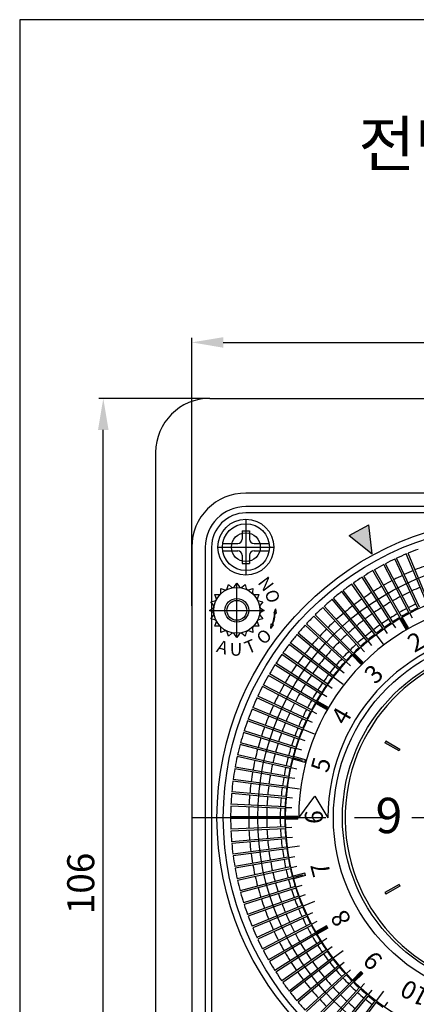
# Model space of a CAD drawing. Extents: x 3309 to 3479, y -1113 to -846.
# Drawn here: x 3309 to 3353, y -955 to -846 of the extents above; entities that cross this region are included whole.
import ezdxf

# ---------------------------------------------------------------- set-up
doc = ezdxf.new("R2010")
doc.units = 0
doc.header["$MEASUREMENT"] = 0
doc.linetypes.add('CENTER2', pattern=[28.575, 19.05, -3.175, 3.175, -3.175])
doc.linetypes.add('HIDDEN', pattern=[0.375, 0.25, -0.125])
doc.layers.get('0').update_dxf_attribs({"linetype": 'CONTINUOUS'})
doc.layers.get('DEFPOINTS').update_dxf_attribs({"linetype": 'CONTINUOUS'})
for name, color, linetype in [('1', 1, 'CENTER2'), ('2', 5, 'HIDDEN'), ('5', 5, 'CONTINUOUS'), ('BOUNDARY', 55, 'CONTINUOUS')]:
    doc.layers.add(name, color=color, linetype=linetype)
doc.styles.add('CHOI1', font='BatangChe.ttf', dxfattribs={"height": 3})
doc.dimstyles.get("Standard").update_dxf_attribs({"dimtxt": 0.18, "dimasz": 0.18, "dimexe": 0.18, "dimexo": 0.0625, "dimgap": 0.09, "dimtad": 0, "dimtih": 1, "dimtoh": 1, "dimdec": 4, "dimzin": 0, "dimdsep": 46, "dimtxsty": 'Standard', "dimcen": 0.09, "dimadec": 0, "dimazin": 0, "dimtfac": 1, "dimtdec": 4, "dimtofl": 0, "dimtmove": 0, "dimatfit": 3, "dimfxl": 1, "dimtolj": 1, "dimtzin": 0, "dimarcsym": 0})

# ---------------------------------------------------------------- blocks, each defined once
blk = doc.blocks.new('*D16')
at = {"color": 3, "lineweight": -2}
for p, q in [((3330.17, -888.05), (3317.96, -888.05)), ((3318.46, -990.55), (3318.46, -891.55)), ((3331.76, -994.05), (3317.96, -994.05))]:
    blk.add_line(p, q, dxfattribs=at)
at = {"color": 3}
for points in [[(3317.87, -891.55), (3319.04, -891.55), (3318.46, -888.05)], [(3317.87, -990.55), (3319.04, -990.55), (3318.46, -994.05)]]:
    blk.add_solid(points, dxfattribs=at)
at = {"layer": 'DEFPOINTS', "color": 0}
for p in [(3318.46, -888.05), (3330.17, -888.05), (3331.76, -994.05)]:
    blk.add_point(p, dxfattribs=at)
at = {"color": 0, "insert": (3315.96, -941.84), "char_height": 3, "attachment_point": 5, "rotation": 90}
blk.add_mtext('\\A2;106', dxfattribs=at)
blk = doc.blocks.new('g')
for points in [[(3214.36, 1767.57, 0.00293), (3214.1, 1767.42), (3214.78, 1766.25), (3215.04, 1766.4)], [(3209.04, 1763.53, 0.00293), (3208.83, 1763.32), (3209.78, 1762.37), (3209.99, 1762.58)], [(3204.94, 1758.26, 0.00293), (3204.79, 1758), (3205.96, 1757.32), (3206.11, 1757.58)], [(3202.35, 1752.1, 0.00293), (3202.27, 1751.81), (3203.57, 1751.46), (3203.65, 1751.75)], [(3201.43, 1745.48, 0.00293), (3201.43, 1745.18), (3202.78, 1745.18), (3202.78, 1745.48)], [(3202.27, 1738.85, 0.00293), (3202.35, 1738.56), (3203.65, 1738.91), (3203.57, 1739.19)], [(3204.79, 1732.66, 0.00293), (3204.94, 1732.4), (3206.11, 1733.07), (3205.96, 1733.33)], [(3208.83, 1727.33, 0.00293), (3209.04, 1727.12), (3209.99, 1728.07), (3209.78, 1728.29)]]:
    blk.add_hatch(color=256).paths.add_polyline_path(points)
for p, q in [((3215.51, 1767.46), (3215.21, 1768.03)), ((3213.63, 1766.37), (3213.28, 1766.92)), ((3214.78, 1766.25), (3214.1, 1767.42)), ((3214.74, 1766.61), (3214.23, 1767.5)), ((3215.04, 1766.4), (3214.36, 1767.57)), ((3212.27, 1764.57), (3211.45, 1765.64)), ((3212.72, 1765.76), (3212.35, 1766.3)), ((3214.78, 1766.25), (3215.04, 1766.4)), ((3211, 1764.44), (3210.58, 1764.94)), ((3209.65, 1762.71), (3208.93, 1763.43)), ((3209.99, 1762.58), (3209.04, 1763.53)), ((3210.18, 1763.72), (3209.74, 1764.2)), ((3208.64, 1762.18), (3208.16, 1762.62)), ((3209.78, 1762.37), (3208.83, 1763.32)), ((3209.78, 1762.37), (3209.99, 1762.58)), ((3207.92, 1761.36), (3207.42, 1761.78)), ((3207.8, 1760.09), (3206.72, 1760.91)), ((3205.99, 1758.73), (3205.44, 1759.08)), ((3206.6, 1759.64), (3206.06, 1760.01)), ((3205.96, 1757.32), (3204.79, 1758)), ((3205.75, 1757.62), (3204.86, 1758.13)), ((3206.11, 1757.58), (3204.94, 1758.26)), ((3204.9, 1756.85), (3204.33, 1757.15)), ((3205.96, 1757.32), (3206.11, 1757.58)), ((3204.42, 1755.87), (3203.83, 1756.15)), ((3204.63, 1754.61), (3203.38, 1755.12)), ((3203.59, 1753.86), (3202.98, 1754.08)), ((3203.24, 1752.83), (3202.62, 1753.02)), ((3203.57, 1751.46), (3202.27, 1751.81)), ((3203.29, 1751.69), (3202.31, 1751.95)), ((3203.65, 1751.75), (3202.35, 1752.1)), ((3203.57, 1751.46), (3203.65, 1751.75)), ((3202.68, 1750.73), (3202.04, 1750.87)), ((3202.46, 1749.66), (3201.82, 1749.77)), ((3202.99, 1748.49), (3201.65, 1748.67)), ((3202.18, 1747.5), (3201.53, 1747.56)), ((3202.88, 1745.33), (3204.66, 1747.73)), ((3204.66, 1747.73), (3206.13, 1745.33)), ((3202.11, 1746.41), (3201.46, 1746.44)), ((3202.78, 1745.48), (3201.43, 1745.48)), ((3202.45, 1745.33), (3201.43, 1745.33)), ((3202.78, 1745.18), (3201.43, 1745.18)), ((3202.78, 1745.18), (3202.78, 1745.48)), ((3202.11, 1744.24), (3201.46, 1744.21)), ((3202.18, 1743.15), (3201.53, 1743.1)), ((3202.99, 1742.16), (3201.65, 1741.98)), ((3202.46, 1740.99), (3201.82, 1740.88)), ((3202.68, 1739.93), (3202.04, 1739.79)), ((3203.57, 1739.19), (3202.27, 1738.85)), ((3203.29, 1738.96), (3202.31, 1738.7)), ((3203.65, 1738.91), (3202.35, 1738.56)), ((3203.65, 1738.91), (3203.57, 1739.19)), ((3203.24, 1737.82), (3202.62, 1737.63)), ((3203.59, 1736.79), (3202.98, 1736.57)), ((3204.63, 1736.05), (3203.38, 1735.53)), ((3204.42, 1734.78), (3203.83, 1734.51)), ((3204.9, 1733.81), (3204.33, 1733.51)), ((3205.96, 1733.33), (3204.79, 1732.66)), ((3205.75, 1733.04), (3204.86, 1732.53)), ((3206.11, 1733.07), (3204.94, 1732.4)), ((3206.11, 1733.07), (3205.96, 1733.33)), ((3205.99, 1731.92), (3205.44, 1731.57)), ((3206.6, 1731.02), (3206.06, 1730.64)), ((3207.8, 1730.56), (3206.72, 1729.74)), ((3207.92, 1729.29), (3207.42, 1728.87)), ((3208.64, 1728.47), (3208.16, 1728.03)), ((3209.78, 1728.29), (3208.83, 1727.33)), ((3209.65, 1727.95), (3208.93, 1727.22)), ((3209.99, 1728.07), (3209.04, 1727.12)), ((3209.99, 1728.07), (3209.78, 1728.29)), ((3210.18, 1726.93), (3209.74, 1726.45)), ((3211, 1726.21), (3210.58, 1725.72)), ((3212.27, 1726.09), (3211.45, 1725.02)), ((3212.72, 1724.89), (3212.35, 1724.36))]:
    blk.add_line(p, q)
for radius in [25.6, 20.3, 19.3]:
    blk.add_circle((3227.03, 1745.33), radius)
for radius in [24.15, 20.9]:
    blk.add_arc((3227.03, 1745.33), radius, 0, 180)
at = {"linetype": 'ByBlock', "char_height": 2, "width": 3.7075, "attachment_point": 1}
for s, insert, rotation in [('\\fﾵﾸ\uffbf\ufff2|b0|i0|c129|p50;2', (3214.7, 1765.32), 30), ('\\fﾵﾸ\uffbf\ufff2|b0|i0|c129|p50;3', (3209.95, 1761.44), 45), ('\\fﾵﾸ\uffbf\ufff2|b0|i0|c129|p50;4', (3206.36, 1756.47), 60), ('\\fﾵﾸ\uffbf\ufff2|b0|i0|c129|p50;5', (3204.18, 1750.74), 75), ('\\fﾵﾸ\uffbf\ufff2|b0|i0|c129|p50;6', (3203.56, 1744.64), 90), ('\\fﾵﾸ\uffbf\ufff2|b0|i0|c129|p50;7', (3204.53, 1738.59), 105), ('\\fﾵﾸ\uffbf\ufff2|b0|i0|c129|p50;8', (3207.05, 1732.99), 120), ('\\fﾵﾸ\uffbf\ufff2|b0|i0|c129|p50;9', (3210.92, 1728.24), 135), ('\\fﾵﾸ\uffbf\ufff2|b0|i0|c129|p50;10', (3216.62, 1724.28), 152)]:
    blk.add_mtext(s, dxfattribs=dict(at, insert=insert, rotation=rotation))
blk = doc.blocks.new('A$C1F7E3C18')
at = {"linetype": 'ByBlock'}
for p, q in [((1.787, 4.963), (1.9, 5.365)), ((1.9, 5.365), (2.228, 5.107)), ((2.518, 5.153), (2.75, 5.5)), ((2.75, 5.5), (2.982, 5.153)), ((3.272, 5.107), (3.6, 5.365)), ((3.6, 5.365), (3.713, 4.963)), ((0.67, 3.975), (0.525, 4.366)), ((0.525, 4.366), (0.942, 4.35)), ((1.15, 4.558), (1.134, 4.975)), ((1.134, 4.975), (1.525, 4.83)), ((3.975, 4.83), (4.366, 4.975)), ((4.366, 4.975), (4.35, 4.558)), ((4.558, 4.35), (4.975, 4.366)), ((4.975, 4.366), (4.83, 3.975)), ((0.135, 3.6), (0.537, 3.713)), ((0.393, 3.272), (0.135, 3.6)), ((4.963, 3.713), (5.365, 3.6)), ((5.365, 3.6), (5.107, 3.272)), ((0, 2.75), (0.347, 2.982)), ((0.347, 2.518), (0, 2.75)), ((0.135, 1.9), (0.393, 2.228)), ((5.107, 2.228), (5.365, 1.9)), ((5.153, 2.982), (5.5, 2.75)), ((5.5, 2.75), (5.153, 2.518)), ((0.537, 1.787), (0.135, 1.9)), ((0.525, 1.134), (0.67, 1.525)), ((0.942, 1.15), (0.525, 1.134)), ((4.975, 1.134), (4.558, 1.15)), ((4.83, 1.525), (4.975, 1.134)), ((5.365, 1.9), (4.963, 1.787)), ((1.134, 0.525), (1.15, 0.942)), ((1.525, 0.67), (1.134, 0.525)), ((1.9, 0.135), (1.787, 0.537)), ((2.228, 0.393), (1.9, 0.135)), ((2.75, 0), (2.518, 0.347)), ((2.982, 0.347), (2.75, 0)), ((3.6, 0.135), (3.272, 0.393)), ((3.713, 0.537), (3.6, 0.135)), ((4.366, 0.525), (3.975, 0.67)), ((4.35, 0.942), (4.366, 0.525))]:
    blk.add_line(p, q, dxfattribs=at)
for radius in [1.2, 1]:
    blk.add_circle((2.75, 2.75), radius, dxfattribs=at)
for centre, start, end in [((2.352, 5.264), 231.70335, 326.29665), ((3.148, 5.264), 213.70335, 308.29665), ((0.95, 4.55), 267.70335, 2.29665), ((1.595, 5.018), 249.70335, 344.29665), ((3.905, 5.018), 195.70335, 290.29665), ((4.55, 4.55), 177.70335, 272.29665), ((0.236, 3.148), 303.70335, 38.29665), ((0.482, 3.905), 285.70335, 20.29665), ((5.018, 3.905), 159.70335, 254.29665), ((5.264, 3.148), 141.70335, 236.29665), ((0.236, 2.352), 321.70335, 56.29665), ((5.264, 2.352), 123.70335, 218.29665), ((0.482, 1.595), 339.70335, 74.29665), ((0.95, 0.95), 357.70335, 92.29665), ((4.55, 0.95), 87.70335, 182.29665), ((5.018, 1.595), 105.70335, 200.29665), ((1.595, 0.482), 15.70335, 110.29665), ((2.352, 0.236), 33.70335, 128.29665), ((3.148, 0.236), 51.70335, 146.29665), ((3.905, 0.482), 69.70335, 164.29665)]:
    blk.add_arc(centre, 0.2, start, end, dxfattribs=at)
at = {"layer": '1', "linetype": 'ByBlock'}
for p, q in [((2.75, 5.5), (2.75, 0)), ((0, 2.75), (5.5, 2.75))]:
    blk.add_line(p, q, dxfattribs=at)
at = {"layer": '2', "linetype": 'ByBlock'}
blk.add_circle((2.75, 2.75), 2.325, dxfattribs=at)
blk = doc.blocks.new('qq')
at = {"linetype": 'ByBlock'}
h = blk.add_hatch(color=256, dxfattribs=at)
h.paths.add_polyline_path([(-904.78, 72.29), (-904.72, 72.17, -0.041335), (-905.41, 72.27), (-905.42, 72.21, 0.040809), (-904.73, 72.11), (-904.8, 72.01), (-904.29, 72.1)])
h.paths.add_polyline_path([(-905.96, 72.56), (-906.48, 72.61), (-906.06, 72.3), (-906.08, 72.42, 0.040809), (-905.42, 72.21), (-905.41, 72.27, -0.041335), (-906.07, 72.48)])
for p, q in [((-906.48, 72.61), (-905.96, 72.56)), ((-906.48, 72.61), (-906.06, 72.3)), ((-906.06, 72.3), (-906.08, 72.42)), ((-905.96, 72.56), (-906.07, 72.48)), ((-904.8, 72.01), (-904.73, 72.11)), ((-904.29, 72.1), (-904.8, 72.01)), ((-904.78, 72.29), (-904.72, 72.17)), ((-904.29, 72.1), (-904.78, 72.29))]:
    blk.add_line(p, q, dxfattribs=at)
for radius, start, end in [(4.27, 247.7545, 266.4497), (4.21, 247.6343, 266.5699)]:
    blk.add_arc((-904.47, 76.37), radius, start, end, dxfattribs=at)
at = {"linetype": 'ByBlock', "xscale": 1.096354499999507, "yscale": 1.096354499999961, "zscale": 1.0963545}
blk.add_blockref('A$C1F7E3C18', (-907.48, 73.36), dxfattribs=at)
at = {"linetype": 'ByBlock', "char_height": 1.407, "width": 5.135, "attachment_point": 1}
for s, insert, rotation in [('{\\fBookman Old Style|b0|i0|c0|p18;A}', (-907.7, 78.31), 253), ('{\\fBookman Old Style|b0|i0|c0|p18;U}', (-908.09, 77.16), 270), ('{\\fBookman Old Style|b0|i0|c0|p18;T}', (-908.05, 75.69), 293), ('{\\fBookman Old Style|b0|i0|c0|p18;O}', (-907.35, 74.36), 313), ('{\\fBookman Old Style|b0|i0|c0|p18;O}', (-903.79, 72.87), 18), ('{\\fBookman Old Style|b0|i0|c0|p18;N}', (-902.51, 73.29), 37)]:
    blk.add_mtext(s, dxfattribs=dict(at, insert=insert, rotation=rotation))
blk = doc.blocks.new('as')
for points in [[(1568.5, -1072.01, 0.002978), (1568.33, -1072.11), (1569.23, -1073.67, -0.003335), (1569.4, -1073.57)], [(1585.3, -1072.11, 0.002978), (1585.12, -1072.01), (1584.22, -1073.57, -0.003335), (1584.4, -1073.67)], [(1562.32, -1078.12, 0.002978), (1562.22, -1078.3), (1563.78, -1079.2, -0.003335), (1563.88, -1079.02)], [(1591.41, -1078.3, 0.002978), (1591.31, -1078.12), (1589.75, -1079.02, -0.003335), (1589.85, -1079.2)], [(1562.22, -1094.91, 0.002978), (1562.32, -1095.09), (1563.88, -1094.19, -0.003335), (1563.78, -1094.01)], [(1591.31, -1095.09, 0.002978), (1591.41, -1094.91), (1589.85, -1094.01, -0.003335), (1589.75, -1094.19)], [(1568.33, -1101.1, 0.002978), (1568.5, -1101.2), (1569.4, -1099.64, -0.003335), (1569.23, -1099.54)], [(1585.12, -1101.2, 0.002978), (1585.3, -1101.1), (1584.4, -1099.54, -0.003335), (1584.22, -1099.64)]]:
    blk.add_hatch(color=256).paths.add_polyline_path(points)
h = blk.add_hatch(color=256)
h.paths.add_polyline_path([(1574.14, -1094.14), (1574.04, -1094.43, 0.242564), (1581.57, -1093.4), (1581.4, -1093.16, -0.242564)])
h.paths.add_polyline_path([(1573.97, -1094.62), (1574.2, -1093.96), (1572.15, -1093.29)])
for p, q in [((1569.23, -1073.67), (1568.33, -1072.11)), ((1569.4, -1073.57), (1568.5, -1072.01)), ((1584.22, -1073.57), (1585.12, -1072.01)), ((1584.4, -1073.67), (1585.3, -1072.11)), ((1563.78, -1079.2), (1562.22, -1078.3)), ((1563.88, -1079.02), (1562.32, -1078.12)), ((1589.75, -1079.02), (1591.31, -1078.12)), ((1589.85, -1079.2), (1591.41, -1078.3)), ((1563.78, -1094.01), (1562.22, -1094.91)), ((1572.15, -1093.29), (1574.2, -1093.96)), ((1572.15, -1093.29), (1573.97, -1094.62)), ((1574.2, -1093.96), (1573.97, -1094.62)), ((1581.4, -1093.16), (1581.57, -1093.4)), ((1589.85, -1094.01), (1591.41, -1094.91)), ((1563.88, -1094.19), (1562.32, -1095.09)), ((1589.75, -1094.19), (1591.31, -1095.09)), ((1569.23, -1099.54), (1568.33, -1101.1)), ((1569.4, -1099.64), (1568.5, -1101.2)), ((1584.22, -1099.64), (1585.12, -1101.2)), ((1584.4, -1099.54), (1585.3, -1101.1))]:
    blk.add_line(p, q)
for radius, start, end in [(16.79, 119.6588, 120.3412), (16.79, 59.6588, 60.3412), (14.99, 119.6178, 120.3822), (14.99, 59.6178, 60.3822), (16.79, 149.6588, 150.3412), (16.79, 29.6588, 30.3412), (14.99, 149.6178, 150.3822), (14.99, 29.6178, 30.3822), (14.99, 209.6178, 210.3822), (8.3, 250.4617, 305), (8, 250.4617, 305), (14.99, 329.6178, 330.3822), (16.79, 209.6588, 210.3412), (16.79, 329.6588, 330.3412), (14.99, 239.6178, 240.3822), (14.99, 299.6178, 300.3822), (16.79, 239.6588, 240.3412), (16.79, 299.6588, 300.3412)]:
    blk.add_arc((1576.81, -1086.6), radius, start, end)
at = {"layer": '1'}
for p, q in [((1576.81, -1084.83), (1576.81, -1088.38)), ((1575.04, -1086.6), (1578.59, -1086.6))]:
    blk.add_line(p, q, dxfattribs=at)
at = {"layer": '5'}
for p, q in [((1576.21, -1067.6), (1576.21, -1068.21)), ((1577.41, -1067.6), (1577.41, -1068.21))]:
    blk.add_line(p, q, dxfattribs=at)
blk.add_circle((1576.81, -1086.6), 3.2, dxfattribs=at)
for radius, start, end in [(19, 91.8096, 88.1904), (18.4, 88.1313, 91.8687)]:
    blk.add_arc((1576.81, -1086.6), radius, start, end, dxfattribs=at)
at = {"attachment_point": 1}
for s, insert, char_height, width in [('\\fPalatino Linotype|b0|i0|c0|p18;12', (1574.19, -1070.12), 3.92, 20.0086), ('\\fBookman Old Style|b0|i0|c0|p18;Shin ', (1568.32, -1077.63), 2.3265, 21.0053), ('\\fBookman Old Style|b0|i0|c0|p18;Sung', (1577.79, -1077.63), 2.3265, 21.0053), ('\\fPalatino Linotype|b0|i0|c0|p18;9', (1561.18, -1084.39), 3.92, 20.0086), ('\\fPalatino Linotype|b0|i0|c0|p18;3', (1590.05, -1084.59), 3.92, 20.0086), ('\\fPalatino Linotype|b0|i0|c0|p18;6', (1575.59, -1099.19), 3.92, 20.0086)]:
    blk.add_mtext(s, dxfattribs=dict(at, insert=insert, char_height=char_height, width=width))
blk = doc.blocks.new('sd')
for p, q in [((1724.9, -1068.55), (1722.37, -1063.11)), ((1725.09, -1068.46), (1722.55, -1063.02)), ((1725.93, -1068.09), (1723.63, -1062.55)), ((1726.11, -1068.01), (1723.82, -1062.47)), ((1722.92, -1069.59), (1719.92, -1064.39)), ((1723.09, -1069.49), (1720.09, -1064.29)), ((1723.9, -1069.05), (1721.13, -1063.72)), ((1724.08, -1068.95), (1721.31, -1063.63)), ((1721.96, -1070.18), (1718.74, -1065.11)), ((1722.13, -1070.07), (1718.91, -1065.01)), ((1720.13, -1071.47), (1716.48, -1066.71)), ((1720.29, -1071.35), (1716.64, -1066.59)), ((1721.03, -1070.8), (1717.59, -1065.89)), ((1721.2, -1070.69), (1717.76, -1065.77)), ((1719.26, -1072.17), (1715.4, -1067.58)), ((1719.41, -1072.05), (1715.56, -1067.45)), ((1718.42, -1072.92), (1714.37, -1068.49)), ((1718.57, -1072.78), (1714.51, -1068.36)), ((1717.61, -1073.69), (1713.37, -1069.45)), ((1717.75, -1073.55), (1713.51, -1069.31)), ((1716.84, -1074.51), (1712.42, -1070.45)), ((1716.98, -1074.36), (1712.55, -1070.31)), ((1716.1, -1075.35), (1711.51, -1071.5)), ((1716.23, -1075.2), (1711.64, -1071.34)), ((1715.41, -1076.23), (1710.65, -1072.58)), ((1715.53, -1076.07), (1710.77, -1072.42)), ((1714.75, -1077.14), (1709.83, -1073.7)), ((1714.86, -1076.97), (1709.95, -1073.53)), ((1714.13, -1078.07), (1709.07, -1074.85)), ((1714.23, -1077.9), (1709.17, -1074.68)), ((1713.55, -1079.03), (1708.35, -1076.03)), ((1713.65, -1078.86), (1708.45, -1075.86)), ((1713.01, -1080.02), (1707.69, -1077.25)), ((1713.11, -1079.84), (1707.78, -1077.07)), ((1712.52, -1081.03), (1707.08, -1078.49)), ((1712.61, -1080.84), (1707.17, -1078.31)), ((1712.07, -1082.05), (1706.53, -1079.76)), ((1712.15, -1081.87), (1706.61, -1079.57)), ((1711.74, -1082.91), (1706.1, -1080.86)), ((1711.67, -1083.1), (1706.03, -1081.05)), ((1711.32, -1084.16), (1705.59, -1082.36)), ((1711.38, -1083.97), (1705.65, -1082.17)), ((1711.01, -1085.24), (1705.21, -1083.69)), ((1711.06, -1085.05), (1705.26, -1083.5)), ((1710.74, -1086.33), (1704.89, -1085.03)), ((1710.79, -1086.14), (1704.93, -1084.84)), ((1710.56, -1087.24), (1704.66, -1086.19)), ((1710.53, -1087.43), (1704.62, -1086.39)), ((1710.36, -1088.54), (1704.41, -1087.76)), ((1710.39, -1088.34), (1704.44, -1087.56)), ((1710.25, -1089.66), (1704.27, -1089.13)), ((1710.26, -1089.46), (1704.29, -1088.93)), ((1710.18, -1090.78), (1704.18, -1090.51)), ((1710.19, -1090.58), (1704.19, -1090.31)), ((1710.16, -1091.7), (1704.16, -1091.7)), ((1710.16, -1091.9), (1704.16, -1091.9)), ((1710.18, -1092.82), (1704.18, -1093.08)), ((1710.19, -1093.02), (1704.19, -1093.28)), ((1710.25, -1093.94), (1704.27, -1094.46)), ((1710.26, -1094.14), (1704.29, -1094.66)), ((1710.36, -1095.05), (1704.41, -1095.84)), ((1710.39, -1095.25), (1704.44, -1096.03)), ((1710.53, -1096.16), (1704.62, -1097.2)), ((1710.56, -1096.36), (1704.66, -1097.4)), ((1710.74, -1097.26), (1704.89, -1098.56)), ((1710.79, -1097.46), (1704.93, -1098.76)), ((1711.01, -1098.35), (1705.21, -1099.9)), ((1711.06, -1098.54), (1705.26, -1100.1)), ((1711.32, -1099.43), (1705.59, -1101.23)), ((1711.38, -1099.62), (1705.65, -1101.42)), ((1711.67, -1100.49), (1706.03, -1102.54)), ((1711.74, -1100.68), (1706.1, -1102.73)), ((1712.07, -1101.54), (1706.53, -1103.84)), ((1712.15, -1101.72), (1706.61, -1104.02)), ((1712.52, -1102.57), (1707.08, -1105.1)), ((1712.61, -1102.75), (1707.17, -1105.28)), ((1713.01, -1103.57), (1707.69, -1106.35)), ((1713.11, -1103.75), (1707.78, -1106.52)), ((1713.55, -1104.56), (1708.35, -1107.56)), ((1713.65, -1104.73), (1708.45, -1107.73)), ((1714.13, -1105.52), (1709.07, -1108.74)), ((1714.23, -1105.69), (1709.17, -1108.91)), ((1714.75, -1106.46), (1709.83, -1109.9)), ((1714.86, -1106.62), (1709.95, -1110.06)), ((1715.41, -1107.36), (1710.65, -1111.02)), ((1715.53, -1107.52), (1710.77, -1111.17)), ((1716.1, -1108.24), (1711.51, -1112.1)), ((1716.23, -1108.39), (1711.64, -1112.25)), ((1716.84, -1109.09), (1712.42, -1113.14)), ((1716.98, -1109.23), (1712.55, -1113.29)), ((1717.61, -1109.9), (1713.37, -1114.14)), ((1717.75, -1110.04), (1713.51, -1114.28)), ((1718.42, -1110.68), (1714.37, -1115.1)), ((1718.57, -1110.81), (1714.51, -1115.24)), ((1719.26, -1111.42), (1715.4, -1116.02)), ((1719.41, -1111.55), (1715.56, -1116.14)), ((1720.13, -1112.12), (1716.48, -1116.89)), ((1720.29, -1112.25), (1716.64, -1117.01))]:
    blk.add_line(p, q)
for radius, start, end in [(31.7, 110.1807, 112.3193), (31.7, 115.1807, 117.3193), (31.7, 112.6807, 114.8193), (31.7, 120.1807, 122.3193), (31.7, 117.6807, 119.8193), (29.7, 112.6929, 114.8071), (29.7, 110.1929, 112.3071), (31.7, 122.6807, 124.8193), (29.7, 117.6929, 119.8071), (29.7, 115.1929, 117.3071), (31.7, 127.6807, 129.8193), (31.7, 125.1807, 127.3193), (29.7, 120.1929, 122.3071), (27.7, 112.7068, 114.7932), (31.7, 130.1807, 132.3193), (29.7, 125.1929, 127.3071), (29.7, 122.6929, 124.8071), (27.7, 117.7068, 119.7932), (27.7, 115.2068, 117.2932), (31.7, 132.6807, 134.8193), (29.7, 127.6929, 129.8071), (27.7, 122.7068, 124.7932), (27.7, 120.2068, 122.2932), (26.2, 117.7187, 119.7813), (26.2, 115.2187, 117.2813), (25.7, 115.2229, 117.2771), (31.7, 135.1807, 137.3193), (29.7, 132.6929, 134.8071), (29.7, 130.1929, 132.3071), (27.7, 127.7068, 129.7932), (27.7, 125.2068, 127.2932), (26.2, 122.7187, 124.7813), (26.2, 120.2187, 122.2813), (25.7, 120.2229, 122.2771), (25.7, 117.7229, 119.7771), (31.7, 137.6807, 139.8193), (29.7, 135.1929, 137.3071), (27.7, 130.2068, 132.2932), (26.2, 127.7187, 129.7813), (26.2, 125.2187, 127.2813), (25.7, 125.2229, 127.2771), (25.7, 122.7229, 124.7771), (31.7, 140.1807, 142.3193), (29.7, 137.6929, 139.8071), (27.7, 132.7068, 134.7932), (26.2, 130.2187, 132.2813), (25.7, 130.2229, 132.2771), (25.7, 127.7229, 129.7771), (31.7, 142.6807, 144.8193), (29.7, 140.1929, 142.3071), (27.7, 137.7068, 139.7932), (27.7, 135.2068, 137.2932), (26.2, 132.7187, 134.7813), (25.7, 132.7229, 134.7771), (31.7, 145.1807, 147.3193), (29.7, 142.6929, 144.8071), (27.7, 140.2068, 142.2932), (26.2, 137.7187, 139.7813), (26.2, 135.2187, 137.2813), (25.7, 135.2229, 137.2771), (31.7, 147.6807, 149.8193), (29.7, 145.1929, 147.3071), (27.7, 142.7068, 144.7932), (26.2, 140.2187, 142.2813), (25.7, 140.2229, 142.2771), (25.7, 137.7229, 139.7771), (31.7, 150.1807, 152.3193), (29.7, 147.6929, 149.8071), (27.7, 145.2068, 147.2932), (26.2, 142.7187, 144.7813), (25.7, 142.7229, 144.7771), (31.7, 152.6807, 154.8193), (29.7, 150.1929, 152.3071), (27.7, 147.7068, 149.7932), (26.2, 145.2187, 147.2813), (25.7, 145.2229, 147.2771), (31.7, 155.1807, 157.3193), (29.7, 152.6929, 154.8071), (27.7, 150.2068, 152.2932), (26.2, 147.7187, 149.7813), (25.7, 147.7229, 149.7771), (31.7, 157.6807, 159.8193), (29.7, 155.1929, 157.3071), (27.7, 152.7068, 154.7932), (26.2, 152.7187, 154.7813), (26.2, 150.2187, 152.2813), (25.7, 150.2229, 152.2771), (29.7, 157.6929, 159.8071), (27.7, 155.2068, 157.2932), (26.2, 155.2187, 157.2813), (25.7, 152.7229, 154.7771), (31.7, 160.1807, 162.3193), (29.7, 160.1929, 162.3071), (27.7, 157.7068, 159.7932), (26.2, 157.7187, 159.7813), (25.7, 155.2229, 157.2771), (31.7, 162.6807, 164.8193), (29.7, 162.6929, 164.8071), (27.7, 160.2068, 162.2932), (26.2, 160.2187, 162.2813), (25.7, 160.2229, 162.2771), (25.7, 157.7229, 159.7771), (31.7, 165.1807, 167.3193), (27.7, 162.7068, 164.7932), (26.2, 162.7187, 164.7813), (25.7, 162.7229, 164.7771), (31.7, 167.6807, 169.8193), (29.7, 165.1929, 167.3071), (27.7, 165.2068, 167.2932), (26.2, 165.2187, 167.2813), (25.7, 165.2229, 167.2771), (29.7, 167.6929, 169.8071), (27.7, 167.7068, 169.7932), (26.2, 167.7187, 169.7813), (25.7, 167.7229, 169.7771), (31.7, 170.1807, 172.3193), (29.7, 170.1929, 172.3071), (27.7, 170.2068, 172.2932), (26.2, 170.2187, 172.2813), (25.7, 170.2229, 172.2771), (31.7, 172.6807, 174.8193), (29.7, 172.6929, 174.8071), (27.7, 172.7068, 174.7932), (26.2, 172.7187, 174.7813), (25.7, 172.7229, 174.7771), (31.7, 175.1807, 177.3193), (29.7, 175.1929, 177.3071), (27.7, 175.2068, 177.2932), (26.2, 175.2187, 177.2813), (25.7, 175.2229, 177.2771), (31.7, 177.6807, 179.8193), (29.7, 177.6929, 179.8071), (27.7, 177.7068, 179.7932), (26.2, 177.7187, 179.7813), (25.7, 177.7229, 179.7771), (31.7, 180.1807, 182.3193), (29.7, 180.1929, 182.3071), (27.7, 180.2068, 182.2932), (26.2, 180.2187, 182.2813), (25.7, 180.2229, 182.2771), (31.7, 182.6807, 184.8193), (29.7, 182.6929, 184.8071), (27.7, 182.7068, 184.7932), (26.2, 182.7187, 184.7813), (25.7, 182.7229, 184.7771), (31.7, 185.1807, 187.3193), (29.7, 185.1929, 187.3071), (27.7, 185.2068, 187.2932), (26.2, 185.2187, 187.2813), (25.7, 185.2229, 187.2771), (31.7, 187.6807, 189.8193), (29.7, 187.6929, 189.8071), (27.7, 187.7068, 189.7932), (26.2, 187.7187, 189.7813), (25.7, 187.7229, 189.7771), (29.7, 190.1929, 192.3071), (27.7, 190.2068, 192.2932), (26.2, 190.2187, 192.2813), (25.7, 190.2229, 192.2771), (31.7, 190.1807, 192.3193), (29.7, 192.6929, 194.8071), (27.7, 192.7068, 194.7932), (26.2, 192.7187, 194.7813), (25.7, 192.7229, 194.7771), (31.7, 192.6807, 194.8193), (27.7, 195.2068, 197.2932), (26.2, 195.2187, 197.2813), (25.7, 195.2229, 197.2771), (31.7, 195.1807, 197.3193), (29.7, 195.1929, 197.3071), (27.7, 197.7068, 199.7932), (26.2, 197.7187, 199.7813), (25.7, 197.7229, 199.7771), (31.7, 197.6807, 199.8193), (29.7, 197.6929, 199.8071), (27.7, 200.2068, 202.2932), (26.2, 200.2187, 202.2813), (25.7, 200.2229, 202.2771), (31.7, 200.1807, 202.3193), (29.7, 200.1929, 202.3071), (27.7, 202.7068, 204.7932), (26.2, 202.7187, 204.7813), (25.7, 202.7229, 204.7771), (25.7, 205.2229, 207.2771), (29.7, 202.6929, 204.8071), (27.7, 205.2068, 207.2932), (26.2, 205.2187, 207.2813), (25.7, 207.7229, 209.7771), (31.7, 202.6807, 204.8193), (29.7, 205.1929, 207.3071), (27.7, 207.7068, 209.7932), (26.2, 207.7187, 209.7813), (25.7, 210.2229, 212.2771), (31.7, 205.1807, 207.3193), (29.7, 207.6929, 209.8071), (27.7, 210.2068, 212.2932), (26.2, 210.2187, 212.2813), (26.2, 212.7187, 214.7813), (25.7, 212.7229, 214.7771), (31.7, 207.6807, 209.8193), (29.7, 210.1929, 212.3071), (27.7, 212.7068, 214.7932), (26.2, 215.2187, 217.2813), (25.7, 215.2229, 217.2771), (31.7, 210.1807, 212.3193), (29.7, 212.6929, 214.8071), (27.7, 215.2068, 217.2932), (26.2, 217.7187, 219.7813), (25.7, 217.7229, 219.7771), (31.7, 212.6807, 214.8193), (29.7, 215.1929, 217.3071), (27.7, 217.7068, 219.7932), (26.2, 220.2187, 222.2813), (25.7, 220.2229, 222.2771), (25.7, 222.7229, 224.7771), (31.7, 215.1807, 217.3193), (29.7, 217.6929, 219.8071), (27.7, 220.2068, 222.2932), (26.2, 222.7187, 224.7813), (26.2, 225.2187, 227.2813), (25.7, 225.2229, 227.2771), (31.7, 217.6807, 219.8193), (29.7, 220.1929, 222.3071), (27.7, 222.7068, 224.7932), (27.7, 225.2068, 227.2932), (26.2, 227.7187, 229.7813), (25.7, 227.7229, 229.7771), (31.7, 220.1807, 222.3193), (29.7, 222.6929, 224.8071), (27.7, 227.7068, 229.7932), (26.2, 230.2187, 232.2813), (25.7, 230.2229, 232.2771), (25.7, 232.7229, 234.7771)]:
    blk.add_arc((1735.86, -1091.8), radius, start, end)
at = {"layer": '1', "linetype": 'Continuous'}
blk.add_circle((1735.86, -1091.8), 28.7, dxfattribs=at)
blk = doc.blocks.new('A$C605176D1')
at = {"linetype": 'ByBlock'}
blk.add_hatch(color=256, dxfattribs=at).paths.add_polyline_path([(0, 0), (2.53, 2.05), (0.35, 3.21)])
for p, q in [((0, 0), (0.35, 3.21)), ((2.53, 2.05), (0.35, 3.21)), ((2.53, 2.05), (0, 0))]:
    blk.add_line(p, q, dxfattribs=at)
blk = doc.blocks.new('m2')
for p, q in [((1933.87, -876.1), (1873.87, -876.1)), ((1933.87, -877.6), (1873.87, -877.6)), ((1867.87, -882.1), (1867.87, -942.1)), ((1869.37, -882.1), (1869.37, -942.1))]:
    blk.add_line(p, q)
for centre, radius in [((1903.87, -912.1), 33.2), ((1873.87, -882.1), 3.1), ((1903.87, -912.1), 32.5), ((1873.87, -882.1), 1.6)]:
    blk.add_circle(centre, radius)
for radius in [6, 4.5]:
    blk.add_arc((1873.87, -882.1), radius, 90, 180)
at = {"layer": '1'}
for p, q in [((1873.87, -879), (1873.87, -885.2)), ((1870.77, -882.1), (1876.97, -882.1))]:
    blk.add_line(p, q, dxfattribs=at)
at = {"layer": '1', "color": 1}
blk.add_line((1939.87, -912.1), (1867.87, -912.1), dxfattribs=at)
at = {"layer": '5'}
for p, q in [((1933.87, -878.3), (1873.87, -878.3)), ((1870.07, -882.1), (1870.07, -942.1))]:
    blk.add_line(p, q, dxfattribs=at)
blk.add_arc((1873.87, -882.1), 3.8, 90, 180, dxfattribs=at)
at = {"linetype": 'ByBlock', "xscale": -0.995024875621894, "yscale": 0.9950248756218798, "zscale": 0.9950248756218907}
blk.add_blockref('A$C605176D1', (1887.85, -882.83), dxfattribs=at)
for name, p in [('sd', (168.02, 179.7)), ('as', (327.06, 174.5))]:
    blk.add_blockref(name, p)
at = {"rotation": 90}
blk.add_blockref('qq', (1949.24, 15.36), dxfattribs=at)
at = {"linetype": 'ByBlock'}
blk.add_blockref('g', (-1323.16, -2657.43), dxfattribs=at)
blk = doc.blocks.new('bb')
for p, q in [((1775.63, -1040.48), (1776.43, -1040.48)), ((1775.63, -1040.48), (1775.63, -1041.38)), ((1776.43, -1040.48), (1776.43, -1041.38)), ((1773.43, -1041.88), (1775.13, -1041.88)), ((1773.43, -1042.68), (1775.13, -1042.68)), ((1776.93, -1041.88), (1778.63, -1041.88)), ((1776.93, -1042.68), (1778.63, -1042.68)), ((1775.63, -1043.18), (1775.63, -1044.08)), ((1776.43, -1043.18), (1776.43, -1044.08)), ((1775.63, -1044.08), (1776.43, -1044.08))]:
    blk.add_line(p, q)
at = {"color": 1}
for p, q in [((1776.03, -1039.68), (1776.03, -1044.88)), ((1773.43, -1042.28), (1778.63, -1042.28))]:
    blk.add_line(p, q, dxfattribs=at)
blk.add_circle((1776.03, -1042.28), 2.6)
for centre, start, end in [((1775.13, -1041.38), 270, 0), ((1776.93, -1041.38), 180, 270), ((1775.13, -1043.18), 360, 90), ((1776.93, -1043.18), 90, 180)]:
    blk.add_arc(centre, 0.5, start, end)
blk = doc.blocks.new('*D22')
at = {"color": 3, "lineweight": -2}
for p, q in [((3328.26, -911.05), (3328.26, -881.34)), ((3331.76, -881.84), (3396.76, -881.84)), ((3400.26, -911.05), (3400.26, -881.34))]:
    blk.add_line(p, q, dxfattribs=at)
at = {"color": 3}
for points in [[(3331.76, -881.26), (3331.76, -882.43), (3328.26, -881.84)], [(3396.76, -881.26), (3396.76, -882.43), (3400.26, -881.84)]]:
    blk.add_solid(points, dxfattribs=at)
at = {"layer": 'DEFPOINTS', "color": 0}
for p in [(3400.26, -881.84), (3328.26, -911.05), (3400.26, -911.05)]:
    blk.add_point(p, dxfattribs=at)
at = {"color": 0, "insert": (3364.96, -879.34), "char_height": 3, "attachment_point": 5}
blk.add_mtext('\\A2;72', dxfattribs=at)

msp = doc.modelspace()

# ---------------------------------------------------------------- linework, layer by layer
at = {"linetype": 'ByBlock'}
for p, q in [((3330.261, -888.048), (3398.261, -888.048)), ((3324.261, -894.048), (3324.261, -988.048))]:
    msp.add_line(p, q, dxfattribs=at)
msp.add_arc((3330.261, -894.048), 6, 90, 180, dxfattribs=at)
at = {"layer": 'BOUNDARY'}
msp.add_lwpolyline([(3309.196, -1113.055), (3479.396, -1113.055), (3479.396, -846.055), (3309.196, -846.055)], close=True, dxfattribs=at)

# ---------------------------------------------------------------- block references
for name, p in [('m2', (1460.388, -22.448)), ('bb', (1558.232, 137.733))]:
    msp.add_blockref(name, p)

# ---------------------------------------------------------------- texts
at = {"linetype": 'ByBlock', "insert": (3346.733, -857.336), "char_height": 5, "width": 28.44427, "attachment_point": 1, "style": 'CHOI1'}
msp.add_mtext('전면', dxfattribs=at)

# ---------------------------------------------------------------- dimensions: what is measured, and where the dimension line sits
dim = msp.add_linear_dim(base=(3400.261, -881.842), p1=(3328.261, -911.048), p2=(3400.261, -911.048), dimstyle='Standard', override={"dimtxt": 3, "dimasz": 3.5, "dimexe": 0.5, "dimexo": 0, "dimgap": 1, "dimtad": 1, "dimtih": 0, "dimtoh": 0, "dimdec": 2, "dimzin": 8, "dimcen": 1, "dimclrd": 3, "dimclre": 3, "dimadec": 2, "dimtp": 0.01, "dimtfac": 0.5, "dimtdec": 2, "dimtofl": 1, "dimtolj": 2, "dimtzin": 8})
dim.commit()
dim.dimension.update_dxf_attribs({"geometry": '*D22', "text_midpoint": (3364.958, -881.842), "dimtype": 128})
dim = msp.add_linear_dim(base=(3318.456, -888.049), p1=(3331.761, -994.048), p2=(3330.171, -888.049), angle=90, dimstyle='Standard', override={"dimtxt": 3, "dimasz": 3.5, "dimexe": 0.5, "dimexo": 0, "dimgap": 1, "dimtad": 1, "dimtih": 0, "dimtoh": 0, "dimdec": 2, "dimzin": 8, "dimcen": 1, "dimclrd": 3, "dimclre": 3, "dimadec": 2, "dimtp": 0.01, "dimtfac": 0.5, "dimtdec": 2, "dimtofl": 1, "dimtolj": 2, "dimtzin": 8})
dim.commit()
dim.dimension.update_dxf_attribs({"geometry": '*D16', "text_midpoint": (3318.456, -941.84), "dimtype": 128})

doc.saveas('drawing.dxf')
